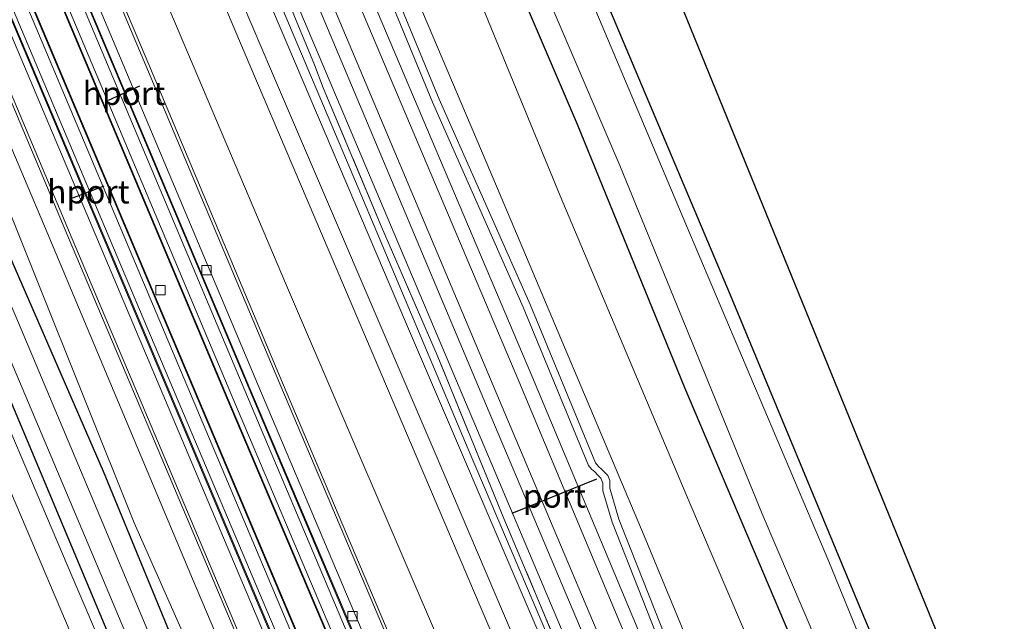
# Model space of a CAD drawing. Units: metres. Extents: x 99990 to 110000, y 406250 to 412503.
# Drawn here: x 106707 to 106813, y 407089 to 407154 of the extents above; entities that cross this region are included whole.
import ezdxf
from ezdxf.enums import TextEntityAlignment as Align

# ---------------------------------------------------------------- set-up
doc = ezdxf.new("R2010")
doc.units = ezdxf.units.M
doc.linetypes.add('IE-TERREINAFSCHEIDING', pattern=[10, 8, -2])
doc.layers.get('0').update_dxf_attribs({"lineweight": 25})
for name, color, linetype, lineweight in [('B-ME-GW-INSTEEKWATERGANG-L-B1', 10, 'Continuous', 25), ('B-ME-GW-KRUINLIJN-L-B1', 93, 'Continuous', 18), ('B-ME-GW-TEENLIJN-L-B1', 93, 'Continuous', 18), ('B-ME-IE-GRASLAND-GV-B6', 93, 'Continuous', 18), ('B-ME-IE-GRONDWERKLIJN-GROND_INGERICHT-GV-B6', 253, 'Continuous', 18), ('B-ME-IE-GRONDWERKLIJN-GROND_NIETINGERICHT-GV-B6', 253, 'Continuous', 18), ('B-ME-IE-TERREINAFSCHEIDING-RASTERHEKWERK-L-B1', 8, 'IE-TERREINAFSCHEIDING', 18), ('B-ME-KG-KADASTRAAL-OPNAMEDTMGRENS-L-B1', 10, 'Continuous', 25), ('B-ME-MW-MUUR-GV-B6', 8, 'IE-TERREINAFSCHEIDING-KUNSTMATIG', 18), ('B-ME-OG-WATER-GV-B6', 153, 'Continuous', 18), ('B-ME-SB-SPOOR-GV-B6', 253, 'Continuous', 18), ('B-ME-SB-SPOOR-L-B1', 253, 'Continuous', 18), ('B-ME-VH-VERH_SOORT-BETON-OVERIG-GV-B6', 8, 'IE-TERREINAFSCHEIDING-NATUURLIJK-HOUTWAL', 18), ('B-ME-VH-VERH_SOORT-BITUMEN-GV-B6', 8, 'IE-TERREINAFSCHEIDING-NATUURLIJK-HOUTWAL', 18), ('B-ME-VH-VERH_SOORT-HALF_VERHARDING-GV-B6', 8, 'IE-TERREINAFSCHEIDING-NATUURLIJK-HOUTWAL', 18), ('B-ME-VV-KOLK-S-B1', 8, 'Continuous', 18), ('B-ME-VW-PORTAAL-L-B1', 10, 'Continuous', 25)]:
    doc.layers.add(name, color=color, linetype=linetype, lineweight=lineweight)
doc.styles.add('NLCS-ISO', font='NLCS-ISO.TTF')
doc.linetypes.add('IE-TERREINAFSCHEIDING-KUNSTMATIG', pattern='A,4,[82,NLCS.SHX,S=0.75,R=90,X=0,Y=0],4,-2', length=10)
doc.linetypes.add('IE-TERREINAFSCHEIDING-NATUURLIJK-HOUTWAL', pattern='A,7,-1.5,[67,NLCS.SHX,S=0.75,R=45,X=0,Y=0],-1.5,7,-1.5,[70,NLCS.SHX,S=0.75,R=0,X=0,Y=0],-1.5', length=20)

# ---------------------------------------------------------------- blocks, each defined once
blk = doc.blocks.new('kolk')
blk.add_lwpolyline([(-0.5, -0.5), (0.5, -0.5), (0.5, 0.5), (-0.5, 0.5)], close=True)

msp = doc.modelspace()

# ---------------------------------------------------------------- linework, layer by layer
at = {"layer": 'B-ME-GW-INSTEEKWATERGANG-L-B1'}
for points in [[(106711.892, 407288.457, 0.177), (106710.865, 407288.325, 0.195), (106708.599, 407287.156, 0.496), (106707.225, 407285.865, 0.795), (106707.066, 407284.91, 0.864), (106708.224, 407281.687, 0.903), (106718.235, 407257.19, 0.954), (106728.563, 407232.892, 0.92), (106743.203, 407197.931, 0.937), (106754.215, 407171.919, 0.89), (106766.771, 407142.607, 0.898), (106778.312, 407114.353, 0.89), (106792.413, 407081.053, 0.795), (106799.77, 407063.736, 0.775)], [(106711.892, 407288.457, 0.177), (106712.79, 407288.374, 0.177), (106713.366, 407287.792, 0.177), (106719.54, 407274.887, 0.289), (106730.082, 407250.288, 0.345), (106742.746, 407219.981, 0.332), (106755.332, 407190.565, 0.311), (106769.18, 407157.507, 0.267), (106783.183, 407124.288, 0.276), (106797.341, 407090.237, 0.285), (106806.944, 407067.405, 0.234)], [(106633.0164, 407259.1587, -0.0505), (106633.2216, 407255.1827, 0.0077), (106634.1565, 407253.5167, 0.0077), (106634.8471, 407252.7294, 0.0077), (106647.71, 407245.2614, 0.1352), (106648.0536, 407244.8227, 0.1526), (106648.5599, 407244.0718, 0.1397), (106648.9402, 407243.182, 0.1469), (106656.6296, 407225.1884, 0.2937), (106664.3345, 407208.3474, 0.2476), (106666.2148, 407204.4799, 0.2228), (106668.0325, 407201.2476, 0.2054), (106673.514, 407189.92, 0.077), (106679.525, 407176.067, 0.06), (106687.964, 407156.313, 0.06), (106694.41, 407140.814, 0.051), (106703.818, 407117.966, 0.138), (106716.959, 407086.714, 0.008), (106725.832, 407066.223, -0.008), (106737.532, 407038.354, 0.017), (106739.771, 407033.047, 0.016)], [(106651.0303, 407257.033, 0.2057), (106657.029, 407244.2608, 0.1837), (106666.2849, 407221.9698, 0.2277), (106673.9271, 407203.9509, 0.2277), (106675.474, 407200.427, 0.319), (106684.195, 407179.113, 0.319), (106692.544, 407159.728, 0.319), (106701.184, 407139.175, 0.319), (106715.928, 407105.365, 0.319), (106725.557, 407081.88, 0.319), (106736.839, 407055.198, 0.263), (106745.013, 407035.729, 0.263)]]:
    msp.add_polyline3d(points, dxfattribs=at)
at = {"layer": 'B-ME-GW-KRUINLIJN-L-B1'}
msp.add_polyline3d([(106667.7513, 407200.9107, 0.1405), (106667.1988, 407199.5542, 0.3438), (106666.8653, 407198.0354, 0.5948), (106666.9811, 407196.4052, 0.8045), (106667.5372, 407194.4853, 1.0749), (106672.119, 407183.456, 1.101), (106686.341, 407149.249, 1.011), (106700.177, 407116.787, 1.041), (106713.478, 407085.512, 0.985), (106727.358, 407052.509, 0.959), (106736.407, 407031.327, 0.943)], dxfattribs=at)
at = {"layer": 'B-ME-GW-TEENLIJN-L-B1'}
for points in [[(106778.383, 407052.797, 0.678), (106769.148, 407074.686, 0.695), (106755.069, 407107.721, 0.721), (106742.424, 407137.812, 0.699), (106734.745, 407156.026, 0.734), (106731.603, 407162.053, 0.747), (106729.063, 407167.541, 0.743), (106726.624, 407174.3, 0.764), (106724.381, 407181.27, 0.712), (106718.936, 407193.711, 0.674), (106709.6, 407215.623, 0.691), (106702.173, 407232.715, 0.73), (106692.375, 407257.145, 0.79), (106683.849, 407276.906, 0.704), (106680.419, 407284.76, 0.721), (106675.334, 407296.452, 0.76), (106665.92, 407318.407, 0.79), (106656.32, 407340.94, 0.782), (106646.026, 407365.276, 0.738), (106635.247, 407391.413, 0.725), (106629.468, 407404.551, 0.734)], [(106667.7513, 407200.9107, 0.1405), (106678.963, 407173.607, 0.168), (106689.46, 407149.153, 0.134), (106700.922, 407121.431, 0.216), (106712.667, 407093.893, 0.181), (106723.185, 407069.303, 0.099), (106736.404, 407038.166, 0.129), (106738.787, 407032.544, 0.116)]]:
    msp.add_polyline3d(points, dxfattribs=at)
at = {"layer": 'B-ME-IE-GRASLAND-GV-B6'}
for points in [[(106675.432, 407287.541, 0.691), (106688.199, 407256.995, 0.712), (106700.348, 407227.412, 0.674), (106714.941, 407193.285, 0.626), (106725.677, 407167.772, 0.635), (106733.987, 407148.306, 0.643), (106751.444, 407107.546, 0.639), (106765.391, 407074.803, 0.639), (106775.373, 407051.257, 0.597), (106773.623, 407050.362, 0.514), (106731.659, 407148.935, 0.643), (106700.648, 407222.025, 0.626), (106624.104, 407401.743, 0.586), (106625.871, 407402.668, 0.674), (106629.721, 407393.634, 0.678), (106639.257, 407370.996, 0.669), (106651.39, 407342.488, 0.725), (106664.494, 407311.893, 0.73), (106675.432, 407287.541, 0.691)], [(106768.574, 407047.779, 0.648), (106764.396, 407045.642, 0.589), (106759.667, 407056.903, 0.465), (106747.115, 407086.635, 0.465), (106734.773, 407115.766, 0.465), (106720.797, 407148.987, 0.594), (106710.989, 407172.242, 0.516), (106697.416, 407204.549, 0.516), (106683.526, 407237.469, 0.564), (106668.947, 407272.147, 0.499), (106653.35, 407309.149, 0.499), (106638.677, 407344.082, 0.473), (106626.258, 407373.435, 0.499), (106616.094, 407397.552, 0.492), (106619.496, 407399.331, 0.729), (106631.547, 407370.784, 0.764), (106648.96, 407329.978, 0.661), (106671.747, 407276.063, 0.73), (106695.023, 407221.349, 0.682), (106716.049, 407171.354, 0.669), (106735.58, 407125.289, 0.622), (106753.296, 407083.995, 0.652), (106768.574, 407047.779, 0.648)], [(106799.77, 407063.736, 0.775), (106795.986, 407061.8, 0.739), (106795.303, 407063.453, 0.738), (106778.774, 407102.166, 0.782), (106764.959, 407134.906, 0.799), (106751.456, 407167.749, 0.777), (106736.025, 407203.713, 0.786), (106720.396, 407240.409, 0.756), (106703.618, 407281.198, 0.812)], [(106806.944, 407067.405, 0.234), (106805.59, 407066.713, -1.006), (106793.784, 407095.677, -1.006), (106778.431, 407131.859, -1.006), (106766.565, 407160.042, -1.006), (106755.63, 407185.875, -1.006), (106741.906, 407218.238, -1.006), (106731.097, 407243.935, -1.006), (106721.336, 407266.897, -1.006)], [(106778.383, 407052.797, 0.678), (106777.714, 407052.454, 0.636), (106762.61, 407088.146, 0.674), (106748.343, 407121.389, 0.704), (106733.358, 407156.639, 0.717), (106718.151, 407192.619, 0.665), (106702.305, 407229.893, 0.738), (106687.82, 407265.052, 0.738)], [(106656.813, 407262.057, 0.613), (106669.726, 407231.414, 0.591), (106683.96, 407197.529, 0.518), (106698.756, 407162.361, 0.501), (106712.311, 407130.163, 0.501), (106728.579, 407091.643, 0.466), (106744.885, 407053.134, 0.401), (106750.844, 407038.708, 0.373)], [(106651.0303, 407257.033, 0.2057), (106657.029, 407244.2608, 0.1837), (106666.2849, 407221.9698, 0.2277), (106673.9271, 407203.9509, 0.2277), (106675.474, 407200.427, 0.319), (106684.195, 407179.113, 0.319), (106692.544, 407159.728, 0.319), (106701.184, 407139.175, 0.319), (106715.928, 407105.365, 0.319), (106725.557, 407081.88, 0.319), (106736.839, 407055.198, 0.263), (106745.013, 407035.729, 0.263), (106743.297, 407034.851, -0.889), (106740.667, 407040.95, -0.88), (106739.326, 407044.12, -0.88), (106740.088, 407044.5, -0.457), (106739.529, 407045.597, -0.38), (106738.819, 407045.321, -0.88), (106731.852, 407061.792, -0.88)], [(106658.671, 407245.669, 0.509), (106670.865, 407216.458, 0.445), (106686.201, 407180.203, 0.393), (106703.351, 407139.365, 0.458), (106719.239, 407099.814, 0.423), (106736.161, 407061.592, 0.501), (106746.805, 407036.645, 0.483), (106745.013, 407035.729, 0.263), (106736.839, 407055.198, 0.263), (106725.557, 407081.88, 0.319), (106715.928, 407105.365, 0.319), (106701.184, 407139.175, 0.319), (106692.544, 407159.728, 0.319), (106684.195, 407179.113, 0.319), (106675.474, 407200.427, 0.319), (106673.9271, 407203.9509, 0.2277), (106666.2849, 407221.9698, 0.2277), (106657.029, 407244.2608, 0.1837), (106651.0303, 407257.033, 0.2057)], [(106692.375, 407257.145, 0.79), (106702.173, 407232.715, 0.73), (106709.6, 407215.623, 0.691), (106718.936, 407193.711, 0.674), (106724.381, 407181.27, 0.712), (106726.624, 407174.3, 0.764), (106729.063, 407167.541, 0.743), (106731.603, 407162.053, 0.747), (106734.745, 407156.026, 0.734), (106742.424, 407137.812, 0.699), (106755.069, 407107.721, 0.721), (106769.148, 407074.686, 0.695), (106778.383, 407052.797, 0.678)], [(106778.947, 407053.085, 1.153), (106778.383, 407052.797, 0.678), (106769.148, 407074.686, 0.695), (106755.069, 407107.721, 0.721), (106742.424, 407137.812, 0.699), (106734.745, 407156.026, 0.734), (106731.603, 407162.053, 0.747), (106729.063, 407167.541, 0.743), (106726.624, 407174.3, 0.764), (106724.381, 407181.27, 0.712), (106718.936, 407193.711, 0.674), (106709.6, 407215.623, 0.691), (106702.173, 407232.715, 0.73), (106692.375, 407257.145, 0.79)], [(106718.235, 407257.19, 0.954), (106728.563, 407232.892, 0.92), (106743.203, 407197.931, 0.937), (106754.215, 407171.919, 0.89), (106766.771, 407142.607, 0.898), (106778.312, 407114.353, 0.89), (106792.413, 407081.053, 0.795), (106799.77, 407063.736, 0.775)], [(106725.459, 407246.619, -1.006), (106736.255, 407221.767, -1.006), (106745.826, 407198.476, -1.006), (106757.073, 407171.539, -1.006), (106771.35, 407138.166, -1.006), (106786.63, 407100.793, -1.006), (106798.467, 407073.06, -1.006), (106802.064, 407064.909, -1.006), (106799.77, 407063.736, 0.775), (106792.413, 407081.053, 0.795), (106778.312, 407114.353, 0.89), (106766.771, 407142.607, 0.898), (106754.215, 407171.919, 0.89), (106743.203, 407197.931, 0.937), (106728.563, 407232.892, 0.92), (106718.235, 407257.19, 0.954)], [(106731.852, 407061.792, -0.88), (106732.364, 407062.113, -0.63), (106731.99, 407062.913, -0.609), (106731.45, 407062.745, -0.88), (106731.203, 407063.328, -0.88), (106723.387, 407081.829, -0.88), (106724.026, 407082.253, -0.514), (106723.616, 407083.201, -0.496), (106722.94, 407082.887, -0.88), (106722.163, 407084.727, -0.88), (106714.613, 407102.755, -0.88), (106706.558, 407121.961, -0.88), (106699.969, 407137.304, -0.88), (106690.278, 407160.392, -0.88), (106678.73, 407188.028, -0.88), (106672.1479, 407203.3014, -1.1538), (106667.816, 407213.6216, -1.1538), (106658.476, 407235.4542, -1.1538), (106649.2597, 407256.7713, -1.1538)], [(106750.844, 407038.708, 0.373), (106749.192, 407037.866, 0.466), (106741.911, 407055.105, 0.462), (106725.51, 407093.804, 0.462), (106709.891, 407130.969, 0.535), (106699.864, 407154.691, 0.574), (106689.87, 407178.336, 0.587), (106680.85, 407199.854, 0.553), (106671.459, 407222.276, 0.548), (106657.218, 407256.009, 0.535)], [(106695.112, 407252.459, 1.024), (106701.067, 407237.751, 1.067), (106704.015, 407229.589, 1.024), (106708.494, 407219.68, 1.036), (106714.437, 407206.581, 1.106), (106722.673, 407186.811, 1.054), (106727.453, 407175.227, 1.045), (106728.37, 407172.166, 1.132), (106730.839, 407166.342, 1.097), (106733.998, 407159.212, 1.145), (106735.959, 407155.379, 1.101), (106738.59, 407148.958, 1.084), (106739.529, 407146.494, 1.11), (106745.792, 407131.595, 1.11), (106751.757, 407117.796, 1.127), (106758.905, 407100.298, 1.123), (106768.301, 407077.95, 1.114), (106778.238, 407054.677, 1.145), (106778.947, 407053.085, 1.153)], [(106730.082, 407250.288, 0.345), (106742.746, 407219.981, 0.332), (106755.332, 407190.565, 0.311), (106769.18, 407157.507, 0.267), (106783.183, 407124.288, 0.276), (106797.341, 407090.237, 0.285), (106806.944, 407067.405, 0.234)], [(106710.794, 407248.74, 0.872), (106726.529, 407211.099, 0.946), (106742.834, 407171.988, 0.928), (106758.625, 407134.764, 0.808), (106773.972, 407098.425, 0.808), (106787.766, 407065.019, 0.82), (106790.412, 407058.949, 0.8)], [(106736.407, 407031.327, 0.943), (106727.358, 407052.509, 0.959), (106713.478, 407085.512, 0.985), (106700.177, 407116.787, 1.041), (106686.341, 407149.249, 1.011), (106672.119, 407183.456, 1.101), (106667.5372, 407194.4853, 1.0749), (106666.9811, 407196.4052, 0.8045), (106666.8653, 407198.0354, 0.5948), (106667.1988, 407199.5542, 0.3438), (106667.7513, 407200.9107, 0.1405), (106678.963, 407173.607, 0.168), (106689.46, 407149.153, 0.134), (106700.922, 407121.431, 0.216), (106712.667, 407093.893, 0.181), (106723.185, 407069.303, 0.099), (106736.404, 407038.166, 0.129), (106738.787, 407032.544, 0.116), (106736.407, 407031.327, 0.943)], [(106672.119, 407183.456, 1.101), (106686.341, 407149.249, 1.011), (106700.177, 407116.787, 1.041), (106713.478, 407085.512, 0.985), (106727.358, 407052.509, 0.959), (106736.407, 407031.327, 0.943), (106724.44, 407025.206, 0.352)], [(106687.964, 407156.313, 0.06), (106694.41, 407140.814, 0.051), (106703.818, 407117.966, 0.138), (106716.959, 407086.714, 0.008), (106725.832, 407066.223, -0.008), (106737.532, 407038.354, 0.017), (106739.771, 407033.047, 0.016), (106738.787, 407032.544, 0.116), (106736.404, 407038.166, 0.129), (106723.185, 407069.303, 0.099), (106712.667, 407093.893, 0.181), (106700.922, 407121.431, 0.216), (106689.46, 407149.153, 0.134), (106678.963, 407173.607, 0.168)], [(106687.634, 407160.276, -0.88), (106696.444, 407139.45, -0.88), (106704.168, 407121.411, -0.88), (106715.673, 407094.317, -0.88), (106725.603, 407070.659, -0.88), (106734.18, 407049.87, -0.88), (106740.875, 407033.612, -0.889), (106739.771, 407033.047, 0.016), (106737.532, 407038.354, 0.017), (106725.832, 407066.223, -0.008), (106716.959, 407086.714, 0.008), (106703.818, 407117.966, 0.138), (106694.41, 407140.814, 0.051), (106687.964, 407156.313, 0.06)], [(106790.412, 407058.949, 0.8), (106788.858, 407058.154, 1.114), (106783.617, 407070.558, 1.114), (106780.162, 407078.528, 1.119), (106776.392, 407087.181, 1.123), (106771.261, 407100.192, 1.14), (106770.27, 407103.534, 1.14), (106770.27, 407104.35, 1.14), (106770.057, 407104.893, 1.14), (106769.771, 407105.188, 1.14), (106769.4, 407105.564, 1.14), (106769.051, 407105.875, 1.14), (106768.737, 407106.27, 1.14), (106761.731, 407123.239, 1.123), (106751.983, 407145.273, 1.145), (106747.12, 407157.083, 1.188)]]:
    msp.add_polyline3d(points, dxfattribs=at)
at = {"layer": 'B-ME-IE-GRONDWERKLIJN-GROND_INGERICHT-GV-B6'}
msp.add_polyline3d([(106806.944, 407067.405, 0.234), (106797.341, 407090.237, 0.285), (106783.183, 407124.288, 0.276), (106769.18, 407157.507, 0.267), (106755.332, 407190.565, 0.311), (106742.746, 407219.981, 0.332), (106730.082, 407250.288, 0.345), (106719.54, 407274.887, 0.289), (106713.366, 407287.792, 0.177), (106712.79, 407288.374, 0.177), (106711.892, 407288.457, 0.177), (106708.869, 407295.802, 0.014), (106708.792, 407300.032, 0.112), (106708.964, 407300.479, 0.116), (106709.287, 407300.874, -0.047), (106709.378, 407300.916, -0.047), (106707.117, 407305.766, -0.047), (106714.722, 407308.063, 0.146), (106715.315, 407306.676, 0.142), (106716.047, 407305.462, 0.108), (106716.577, 407304.894, 0.09), (106717.047, 407304.804, 0.082), (106812.6144, 407070.3053, 0.2367), (106806.944, 407067.405, 0.234)], dxfattribs=at)
at = {"layer": 'B-ME-IE-GRONDWERKLIJN-GROND_NIETINGERICHT-GV-B6'}
for points in [[(106768.574, 407047.779, 0.648), (106753.296, 407083.995, 0.652), (106735.58, 407125.289, 0.622), (106716.049, 407171.354, 0.669), (106695.023, 407221.349, 0.682), (106671.747, 407276.063, 0.73), (106648.96, 407329.978, 0.661), (106631.547, 407370.784, 0.764), (106619.496, 407399.331, 0.729), (106624.104, 407401.743, 0.586), (106700.648, 407222.025, 0.626), (106731.659, 407148.935, 0.643), (106773.623, 407050.362, 0.514), (106768.574, 407047.779, 0.648)], [(106703.618, 407281.198, 0.812), (106720.396, 407240.409, 0.756), (106736.025, 407203.713, 0.786), (106751.456, 407167.749, 0.777), (106764.959, 407134.906, 0.799), (106778.774, 407102.166, 0.782), (106795.303, 407063.453, 0.738), (106795.986, 407061.8, 0.739)], [(106795.986, 407061.8, 0.739), (106790.412, 407058.949, 0.8), (106787.766, 407065.019, 0.82), (106773.972, 407098.425, 0.808), (106758.625, 407134.764, 0.808), (106742.834, 407171.988, 0.928), (106726.529, 407211.099, 0.946), (106710.794, 407248.74, 0.872)]]:
    msp.add_polyline3d(points, dxfattribs=at)
at = {"layer": 'B-ME-IE-TERREINAFSCHEIDING-RASTERHEKWERK-L-B1'}
msp.add_polyline3d([(106778.947, 407053.085, 1.153), (106778.238, 407054.677, 1.145), (106768.301, 407077.95, 1.114), (106758.905, 407100.298, 1.123), (106751.757, 407117.796, 1.127), (106745.792, 407131.595, 1.11), (106739.529, 407146.494, 1.11), (106738.59, 407148.958, 1.084), (106735.959, 407155.379, 1.101), (106733.998, 407159.212, 1.145), (106730.839, 407166.342, 1.097), (106728.37, 407172.166, 1.132), (106727.453, 407175.227, 1.045), (106722.673, 407186.811, 1.054), (106714.437, 407206.581, 1.106), (106708.494, 407219.68, 1.036), (106704.015, 407229.589, 1.024), (106701.067, 407237.751, 1.067), (106695.112, 407252.459, 1.024)], dxfattribs=at)
at = {"layer": 'B-ME-KG-KADASTRAAL-OPNAMEDTMGRENS-L-B1'}
msp.add_polyline3d([(106672.959, 407427.322, 0.445), (106721.086, 407312.002, 0.108), (106714.521, 407309.007, 0.116), (106714.722, 407308.063, 0.146), (106715.315, 407306.676, 0.142), (106716.047, 407305.462, 0.108), (106716.577, 407304.894, 0.09), (106717.047, 407304.804, 0.082), (106812.6144, 407070.3053, 0.2367)], dxfattribs=at)
at = {"layer": 'B-ME-MW-MUUR-GV-B6'}
for points in [[(106759.021, 407042.893, 0.82), (106758.931, 407042.847, 0.443), (106740.292, 407086.972, 0.443), (106729.189, 407113.211, 0.443), (106713.027, 407151.621, 0.456), (106698.388, 407186.315, 0.456), (106682.721, 407223.591, 0.43), (106664.534, 407266.76, 0.426), (106649.639, 407302.097, 0.426), (106635.186, 407336.514, 0.43), (106620.502, 407371.21, 0.443), (106610.679, 407394.714, 0.443), (106610.75, 407394.751, 0.846), (106620.576, 407371.237, 0.846), (106635.26, 407336.541, 0.833), (106649.713, 407302.124, 0.829), (106664.608, 407266.787, 0.829), (106682.795, 407223.618, 0.833), (106698.462, 407186.342, 0.859), (106713.101, 407151.648, 0.859), (106729.263, 407113.238, 0.846), (106740.366, 407086.999, 0.846), (106753.525, 407055.848, 0.846), (106759.021, 407042.893, 0.82)], [(106756.377, 407041.541, 0.431), (106756.287, 407041.495, 0.769), (106745.144, 407067.915, 0.769), (106721.384, 407124.177, 0.864), (106699.375, 407176.314, 0.916), (106676.98, 407229.628, 0.894), (106657.051, 407276.911, 0.894), (106640.271, 407316.865, 0.885), (106623.631, 407356.493, 0.885), (106608.047, 407393.336, 0.885), (106608.125, 407393.377, 0.592), (106623.704, 407356.546, 0.592), (106640.344, 407316.918, 0.592), (106657.124, 407276.964, 0.601), (106677.053, 407229.681, 0.601), (106699.448, 407176.367, 0.623), (106721.457, 407124.23, 0.571), (106756.377, 407041.541, 0.431)], [(106754.056, 407040.354, 0.769), (106753.966, 407040.308, 0.431), (106742.744, 407066.906, 0.41), (106718.984, 407123.168, 0.505), (106696.975, 407175.305, 0.557), (106674.58, 407228.619, 0.535), (106654.651, 407275.902, 0.535), (106637.871, 407315.856, 0.526), (106621.231, 407355.484, 0.526), (106605.732, 407392.124, 0.526), (106605.825, 407392.172, 0.885), (106621.326, 407355.525, 0.885), (106637.966, 407315.897, 0.885), (106654.746, 407275.943, 0.894), (106674.675, 407228.66, 0.894), (106697.07, 407175.346, 0.916), (106719.079, 407123.209, 0.864), (106742.839, 407066.947, 0.769), (106754.056, 407040.354, 0.769)], [(106764.396, 407045.642, 0.589), (106764.136, 407045.51, 0.549), (106759.372, 407056.807, 0.465), (106746.82, 407086.539, 0.465), (106734.478, 407115.67, 0.465), (106720.502, 407148.891, 0.594), (106710.694, 407172.146, 0.516), (106697.121, 407204.453, 0.516), (106683.231, 407237.373, 0.564), (106668.652, 407272.051, 0.499)], [(106668.947, 407272.147, 0.499), (106683.526, 407237.469, 0.564), (106697.416, 407204.549, 0.516), (106710.989, 407172.242, 0.516), (106720.797, 407148.987, 0.594), (106734.773, 407115.766, 0.465), (106747.115, 407086.635, 0.465), (106759.667, 407056.903, 0.465), (106764.396, 407045.642, 0.589)], [(106761.34, 407044.08, 0.439), (106761.251, 407044.035, 0.82), (106755.831, 407056.812, 0.846), (106742.672, 407087.963, 0.846), (106731.569, 407114.202, 0.846), (106715.407, 407152.612, 0.859), (106700.768, 407187.306, 0.859), (106685.101, 407224.582, 0.833), (106666.914, 407267.751, 0.829)], [(106667.004, 407267.788, 0.475), (106685.191, 407224.619, 0.479), (106700.858, 407187.343, 0.505), (106715.497, 407152.649, 0.505), (106731.659, 407114.239, 0.492), (106742.762, 407088, 0.492), (106755.921, 407056.849, 0.492), (106761.34, 407044.08, 0.439)], [(106751.11, 407038.846, 0.362), (106750.844, 407038.708, 0.373), (106744.885, 407053.134, 0.401), (106728.579, 407091.643, 0.466), (106712.311, 407130.163, 0.501), (106698.756, 407162.361, 0.501), (106683.96, 407197.529, 0.518), (106669.726, 407231.414, 0.591), (106656.813, 407262.057, 0.613)], [(106657.083, 407262.173, 0.626), (106669.996, 407231.53, 0.604), (106684.23, 407197.645, 0.531), (106699.026, 407162.477, 0.514), (106712.581, 407130.279, 0.514), (106728.849, 407091.759, 0.479), (106745.155, 407053.25, 0.414), (106751.11, 407038.846, 0.362)]]:
    msp.add_polyline3d(points, dxfattribs=at)
at = {"layer": 'B-ME-OG-WATER-GV-B6'}
for points in [[(106721.336, 407266.897, -1.006), (106731.097, 407243.935, -1.006), (106741.906, 407218.238, -1.006), (106755.63, 407185.875, -1.006), (106766.565, 407160.042, -1.006), (106778.431, 407131.859, -1.006), (106793.784, 407095.677, -1.006), (106805.59, 407066.713, -1.006)], [(106649.2597, 407256.7713, -1.1538), (106658.476, 407235.4542, -1.1538), (106667.816, 407213.6216, -1.1538), (106672.1479, 407203.3014, -1.1538), (106678.73, 407188.028, -0.88), (106690.278, 407160.392, -0.88), (106699.969, 407137.304, -0.88), (106706.558, 407121.961, -0.88), (106714.613, 407102.755, -0.88), (106722.163, 407084.727, -0.88), (106722.94, 407082.887, -0.88), (106723.387, 407081.829, -0.88), (106731.203, 407063.328, -0.88), (106731.45, 407062.745, -0.88), (106731.852, 407061.792, -0.88)], [(106805.59, 407066.713, -1.006), (106802.064, 407064.909, -1.006), (106798.467, 407073.06, -1.006), (106786.63, 407100.793, -1.006), (106771.35, 407138.166, -1.006), (106757.073, 407171.539, -1.006), (106745.826, 407198.476, -1.006), (106736.255, 407221.767, -1.006), (106725.459, 407246.619, -1.006)], [(106731.852, 407061.792, -0.88), (106738.819, 407045.321, -0.88), (106739.326, 407044.12, -0.88), (106740.667, 407040.95, -0.88), (106743.297, 407034.851, -0.889), (106740.875, 407033.612, -0.889), (106734.18, 407049.87, -0.88), (106725.603, 407070.659, -0.88), (106715.673, 407094.317, -0.88), (106704.168, 407121.411, -0.88), (106696.444, 407139.45, -0.88), (106687.634, 407160.276, -0.88), (106677.206, 407184.659, -0.88), (106669.8327, 407202.3297, -1.1538), (106665.5042, 407212.6419, -1.1538), (106656.1695, 407234.4623, -1.1538), (106651.0726, 407246.2513, -1.1538)]]:
    msp.add_polyline3d(points, dxfattribs=at)
at = {"layer": 'B-ME-SB-SPOOR-GV-B6'}
for points in [[(106756.287, 407041.495, 0.769), (106754.056, 407040.354, 0.769), (106742.839, 407066.947, 0.769), (106719.079, 407123.209, 0.864), (106697.07, 407175.346, 0.916), (106674.675, 407228.66, 0.894), (106654.746, 407275.943, 0.894), (106637.966, 407315.897, 0.885), (106621.326, 407355.525, 0.885), (106605.825, 407392.172, 0.885), (106608.047, 407393.336, 0.885), (106623.631, 407356.493, 0.885), (106640.271, 407316.865, 0.885), (106657.051, 407276.911, 0.894), (106676.98, 407229.628, 0.894), (106699.375, 407176.314, 0.916), (106721.384, 407124.177, 0.864), (106745.144, 407067.915, 0.769), (106756.287, 407041.495, 0.769)], [(106666.914, 407267.751, 0.829), (106685.101, 407224.582, 0.833), (106700.768, 407187.306, 0.859), (106715.407, 407152.612, 0.859), (106731.569, 407114.202, 0.846), (106742.672, 407087.963, 0.846), (106755.831, 407056.812, 0.846), (106761.251, 407044.035, 0.82)], [(106761.251, 407044.035, 0.82), (106759.021, 407042.893, 0.82), (106753.525, 407055.848, 0.846), (106740.366, 407086.999, 0.846), (106729.263, 407113.238, 0.846), (106713.101, 407151.648, 0.859), (106698.462, 407186.342, 0.859), (106682.795, 407223.618, 0.833), (106664.608, 407266.787, 0.829)], [(106788.144, 407057.789, 1.114), (106779.824, 407053.533, 1.157), (106760.3, 407099.733, 1.114), (106735.555, 407158.294, 1.097), (106715.538, 407206.407, 1.08), (106691.972, 407263.128, 1.17)], [(106746.376, 407156.79, 1.188), (106751.239, 407144.98, 1.145), (106760.987, 407122.946, 1.123), (106767.993, 407105.977, 1.14), (106768.307, 407105.582, 1.14), (106768.656, 407105.271, 1.14), (106769.027, 407104.895, 1.14), (106769.313, 407104.6, 1.14), (106769.526, 407104.057, 1.14), (106769.526, 407103.241, 1.14), (106770.517, 407099.899, 1.14), (106775.648, 407086.888, 1.123), (106779.418, 407078.235, 1.119), (106782.873, 407070.265, 1.114), (106788.144, 407057.789, 1.114)]]:
    msp.add_polyline3d(points, dxfattribs=at)
at = {"layer": 'B-ME-SB-SPOOR-L-B1'}
for points in [[(106636.732, 407408.355, 1.365), (106645.639, 407387.277, 1.365), (106656.362, 407362.211, 1.365), (106669.078, 407332.046, 1.365), (106686.858, 407289.859, 1.365), (106698.997, 407260.955, 1.365), (106715.746, 407221.185, 1.365), (106730.447, 407186.165, 1.356), (106743.427, 407155.356, 1.356), (106760.53, 407115.003, 1.356), (106776.232, 407077.493, 1.313), (106785.148, 407056.257, 1.313)], [(106638.066, 407409.053, 1.365), (106647.021, 407387.861, 1.365), (106657.744, 407362.795, 1.365), (106670.46, 407332.63, 1.365), (106688.24, 407290.443, 1.365), (106700.379, 407261.539, 1.365), (106717.128, 407221.769, 1.365), (106731.829, 407186.749, 1.356), (106744.809, 407155.94, 1.356), (106761.912, 407115.587, 1.356), (106777.614, 407078.077, 1.313), (106786.488, 407056.942, 1.313)], [(106782.844, 407055.078, 1.284), (106768.819, 407088.412, 1.339), (106759.004, 407111.594, 1.335), (106741.071, 407154.184, 1.365), (106725.056, 407192.396, 1.356), (106708.658, 407231.145, 1.361), (106691.975, 407270.905, 1.438), (106677.094, 407306.332, 1.399), (106660.46, 407345.571, 1.395), (106645.843, 407380.63, 1.417), (106634.602, 407407.239, 1.412)], [(106781.505, 407054.393, 1.284), (106767.437, 407087.828, 1.339), (106757.622, 407111.01, 1.335), (106739.689, 407153.6, 1.365), (106723.674, 407191.812, 1.356), (106707.276, 407230.561, 1.361), (106690.593, 407270.321, 1.438), (106675.712, 407305.748, 1.399), (106659.078, 407344.987, 1.395), (106644.461, 407380.046, 1.417), (106633.268, 407406.541, 1.412)], [(106612.528, 407395.682, 0.846), (106622.421, 407372.008, 0.846), (106637.105, 407337.312, 0.833), (106651.558, 407302.895, 0.829), (106666.453, 407267.558, 0.829), (106684.64, 407224.389, 0.833), (106700.307, 407187.113, 0.859), (106714.946, 407152.419, 0.859), (106731.108, 407114.009, 0.846), (106742.211, 407087.77, 0.846), (106755.37, 407056.619, 0.846), (106760.805, 407043.806, 0.82)], [(106611.194, 407394.984, 0.846), (106621.037, 407371.43, 0.846), (106635.721, 407336.734, 0.833), (106650.174, 407302.317, 0.829), (106665.069, 407266.98, 0.829), (106683.256, 407223.811, 0.833), (106698.923, 407186.535, 0.859), (106713.562, 407151.841, 0.859), (106729.724, 407113.431, 0.846), (106740.827, 407087.192, 0.846), (106753.986, 407056.041, 0.846), (106759.467, 407043.121, 0.82)], [(106754.503, 407040.583, 0.769), (106743.3, 407067.141, 0.769), (106719.54, 407123.403, 0.864), (106697.531, 407175.54, 0.916), (106675.136, 407228.854, 0.894), (106655.207, 407276.137, 0.894), (106638.427, 407316.091, 0.885), (106621.787, 407355.719, 0.885), (106606.269, 407392.405, 0.885)], [(106755.841, 407041.267, 0.769), (106744.683, 407067.722, 0.769), (106720.923, 407123.984, 0.864), (106698.914, 407176.121, 0.916), (106676.519, 407229.435, 0.894), (106656.59, 407276.718, 0.894), (106639.81, 407316.672, 0.885), (106623.17, 407356.3, 0.885), (106607.602, 407393.103, 0.885)]]:
    msp.add_polyline3d(points, dxfattribs=at)
at = {"layer": 'B-ME-VH-VERH_SOORT-BETON-OVERIG-GV-B6'}
for points in [[(106758.931, 407042.847, 0.443), (106756.377, 407041.541, 0.431), (106721.457, 407124.23, 0.571), (106699.448, 407176.367, 0.623), (106677.053, 407229.681, 0.601), (106657.124, 407276.964, 0.601), (106640.344, 407316.918, 0.592), (106623.704, 407356.546, 0.592), (106608.125, 407393.377, 0.592), (106610.679, 407394.714, 0.443), (106620.502, 407371.21, 0.443), (106635.186, 407336.514, 0.43), (106649.639, 407302.097, 0.426), (106664.534, 407266.76, 0.426), (106682.721, 407223.591, 0.43), (106698.388, 407186.315, 0.456), (106713.027, 407151.621, 0.456), (106729.189, 407113.211, 0.443), (106740.292, 407086.972, 0.443), (106758.931, 407042.847, 0.443)], [(106753.966, 407040.308, 0.431), (106753.384, 407040.01, 0.347), (106742.162, 407066.608, 0.326), (106718.402, 407122.87, 0.421), (106696.393, 407175.007, 0.473), (106673.998, 407228.321, 0.451), (106654.069, 407275.604, 0.451), (106637.289, 407315.558, 0.442), (106620.649, 407355.186, 0.442), (106605.073, 407391.779, 0.468), (106605.732, 407392.124, 0.526), (106621.231, 407355.484, 0.526), (106637.871, 407315.856, 0.526), (106654.651, 407275.902, 0.535), (106674.58, 407228.619, 0.535), (106696.975, 407175.305, 0.557), (106718.984, 407123.168, 0.505), (106742.744, 407066.906, 0.41), (106753.966, 407040.308, 0.431)], [(106762.19, 407044.515, 0.467), (106761.34, 407044.08, 0.439), (106755.921, 407056.849, 0.492), (106742.762, 407088, 0.492), (106731.659, 407114.239, 0.492), (106715.497, 407152.649, 0.505), (106700.858, 407187.343, 0.505), (106685.191, 407224.619, 0.479), (106667.004, 407267.788, 0.475)], [(106667.854, 407268.223, 0.503), (106686.041, 407225.054, 0.507), (106701.708, 407187.778, 0.533), (106716.347, 407153.084, 0.533), (106732.509, 407114.674, 0.52), (106743.612, 407088.435, 0.52), (106756.771, 407057.284, 0.52), (106762.19, 407044.515, 0.467)]]:
    msp.add_polyline3d(points, dxfattribs=at)
at = {"layer": 'B-ME-VH-VERH_SOORT-BITUMEN-GV-B6'}
for points in [[(106687.82, 407265.052, 0.738), (106702.305, 407229.893, 0.738), (106718.151, 407192.619, 0.665), (106733.358, 407156.639, 0.717), (106748.343, 407121.389, 0.704), (106762.61, 407088.146, 0.674), (106777.714, 407052.454, 0.636), (106775.373, 407051.257, 0.597)], [(106775.373, 407051.257, 0.597), (106765.391, 407074.803, 0.639), (106751.444, 407107.546, 0.639), (106733.987, 407148.306, 0.643), (106725.677, 407167.772, 0.635), (106714.941, 407193.285, 0.626), (106700.348, 407227.412, 0.674), (106688.199, 407256.995, 0.712)], [(106657.218, 407256.009, 0.535), (106671.459, 407222.276, 0.548), (106680.85, 407199.854, 0.553), (106689.87, 407178.336, 0.587), (106699.864, 407154.691, 0.574), (106709.891, 407130.969, 0.535), (106725.51, 407093.804, 0.462), (106741.911, 407055.105, 0.462), (106749.192, 407037.866, 0.466), (106746.805, 407036.645, 0.483), (106736.161, 407061.592, 0.501), (106719.239, 407099.814, 0.423), (106703.351, 407139.365, 0.458), (106686.201, 407180.203, 0.393), (106670.865, 407216.458, 0.445), (106658.671, 407245.669, 0.509)]]:
    msp.add_polyline3d(points, dxfattribs=at)
at = {"layer": 'B-ME-VH-VERH_SOORT-HALF_VERHARDING-GV-B6'}
for points in [[(106753.384, 407040.01, 0.347), (106751.11, 407038.846, 0.362), (106745.155, 407053.25, 0.414), (106728.849, 407091.759, 0.479), (106712.581, 407130.279, 0.514), (106699.026, 407162.477, 0.514), (106684.23, 407197.645, 0.531), (106669.996, 407231.53, 0.604), (106657.083, 407262.173, 0.626), (106641.318, 407299.559, 0.609), (106627.148, 407333.163, 0.557), (106614.283, 407363.626, 0.574), (106602.972, 407390.679, 0.445), (106605.073, 407391.779, 0.468), (106620.649, 407355.186, 0.442), (106637.289, 407315.558, 0.442), (106654.069, 407275.604, 0.451), (106673.998, 407228.321, 0.451), (106696.393, 407175.007, 0.473), (106718.402, 407122.87, 0.421), (106742.162, 407066.608, 0.326), (106753.384, 407040.01, 0.347)], [(106668.652, 407272.051, 0.499), (106683.231, 407237.373, 0.564), (106697.121, 407204.453, 0.516), (106710.694, 407172.146, 0.516), (106720.502, 407148.891, 0.594), (106734.478, 407115.67, 0.465), (106746.82, 407086.539, 0.465), (106759.372, 407056.807, 0.465), (106764.136, 407045.51, 0.549)], [(106764.136, 407045.51, 0.549), (106762.19, 407044.515, 0.467), (106756.771, 407057.284, 0.52), (106743.612, 407088.435, 0.52), (106732.509, 407114.674, 0.52), (106716.347, 407153.084, 0.533), (106701.708, 407187.778, 0.533), (106686.041, 407225.054, 0.507), (106667.854, 407268.223, 0.503)], [(106691.972, 407263.128, 1.17), (106715.538, 407206.407, 1.08), (106735.555, 407158.294, 1.097), (106760.3, 407099.733, 1.114), (106779.824, 407053.533, 1.157)], [(106779.824, 407053.533, 1.157), (106778.947, 407053.085, 1.153), (106778.238, 407054.677, 1.145), (106768.301, 407077.95, 1.114), (106758.905, 407100.298, 1.123), (106751.757, 407117.796, 1.127), (106745.792, 407131.595, 1.11), (106739.529, 407146.494, 1.11), (106738.59, 407148.958, 1.084), (106735.959, 407155.379, 1.101), (106733.998, 407159.212, 1.145), (106730.839, 407166.342, 1.097), (106728.37, 407172.166, 1.132), (106727.453, 407175.227, 1.045), (106722.673, 407186.811, 1.054), (106714.437, 407206.581, 1.106), (106708.494, 407219.68, 1.036), (106704.015, 407229.589, 1.024), (106701.067, 407237.751, 1.067), (106695.112, 407252.459, 1.024)], [(106788.858, 407058.154, 1.114), (106788.144, 407057.789, 1.114), (106782.873, 407070.265, 1.114), (106779.418, 407078.235, 1.119), (106775.648, 407086.888, 1.123), (106770.517, 407099.899, 1.14), (106769.526, 407103.241, 1.14), (106769.526, 407104.057, 1.14), (106769.313, 407104.6, 1.14), (106769.027, 407104.895, 1.14), (106768.656, 407105.271, 1.14), (106768.307, 407105.582, 1.14), (106767.993, 407105.977, 1.14), (106760.987, 407122.946, 1.123), (106751.239, 407144.98, 1.145), (106746.376, 407156.79, 1.188)], [(106747.12, 407157.083, 1.188), (106751.983, 407145.273, 1.145), (106761.731, 407123.239, 1.123), (106768.737, 407106.27, 1.14), (106769.051, 407105.875, 1.14), (106769.4, 407105.564, 1.14), (106769.771, 407105.188, 1.14), (106770.057, 407104.893, 1.14), (106770.27, 407104.35, 1.14), (106770.27, 407103.534, 1.14), (106771.261, 407100.192, 1.14), (106776.392, 407087.181, 1.123), (106780.162, 407078.528, 1.119), (106783.617, 407070.558, 1.114), (106788.858, 407058.154, 1.114)]]:
    msp.add_polyline3d(points, dxfattribs=at)
at = {"layer": 'B-ME-VW-PORTAAL-L-B1'}
for p, q in [((106719.821, 407146.669, 9.436), (106716.457, 407145.147, 9.436)), ((106712.657, 407134.693, 9.539), (106716.003, 407135.994, 9.539)), ((106759.798, 407100.846, 9.643), (106768.876, 407104.548, 9.643))]:
    msp.add_line(p, q, dxfattribs=at)

# ---------------------------------------------------------------- block references
at = {"layer": 'B-ME-VV-KOLK-S-B1', "rotation": 90}
for p in [(106727.006, 407126.941, 0.479), (106722.049, 407124.769, 0.479), (106742.676, 407089.793, 0.479)]:
    msp.add_blockref('kolk', p, dxfattribs=at)

# ---------------------------------------------------------------- texts
at = {"layer": 'B-ME-VW-PORTAAL-L-B1', "ltscale": 0.2, "style": 'NLCS-ISO'}
for s, p in [('hport', (106718.139, 407145.908)), ('hport', (106714.33, 407135.3435)), ('port', (106764.337, 407102.697))]:
    msp.add_text(s, height=2.5, dxfattribs=at).set_placement(p, align=Align.MIDDLE_CENTER)

doc.saveas('drawing.dxf')
